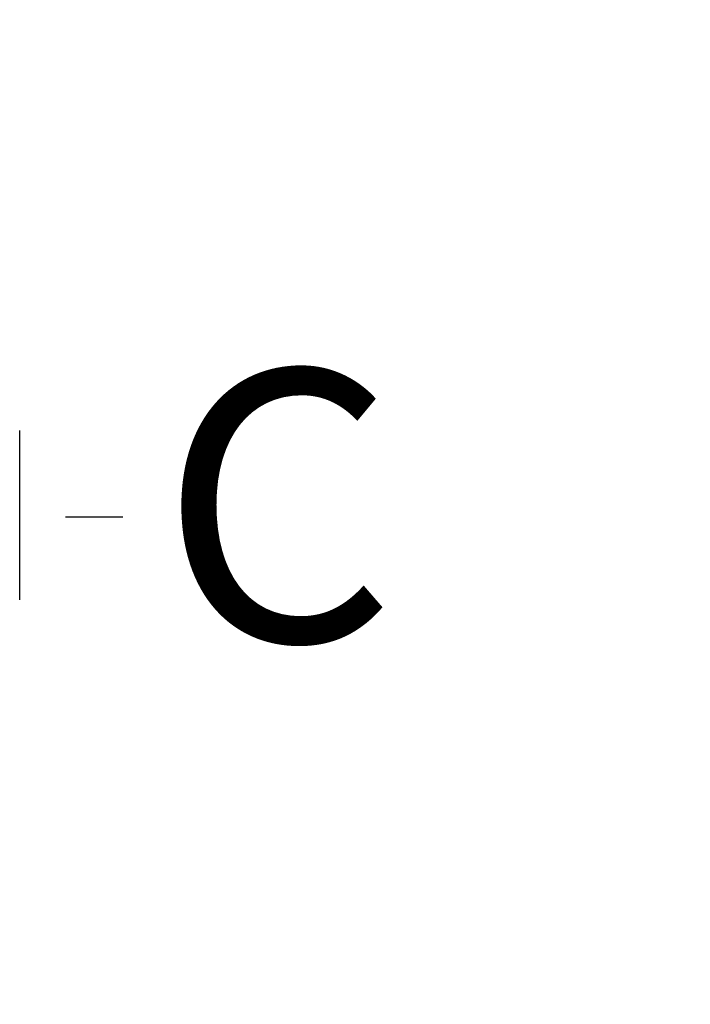
# Model space of a CAD drawing. Units: millimetres. Extents: x 7 to 203, y 5 to 291.
# Drawn here: x 132 to 135, y 131 to 135 of the extents above; entities that cross this region are included whole.
import ezdxf
from ezdxf.enums import TextEntityAlignment as Align

# ---------------------------------------------------------------- set-up
doc = ezdxf.new("R2010")
doc.units = ezdxf.units.MM
for name, color, linetype in [('Default', 7, 'Continuous'), ('Layer3', 7, 'Continuous'), ('Standard', 7, 'Continuous')]:
    doc.layers.add(name, color=color, linetype=linetype)
doc.styles.add('SEACAD_Arial', font='arial.ttf')
doc.dimstyles.new('TPI_1_3', dxfattribs={"dimtxt": 6, "dimasz": 6, "dimexe": 3, "dimexo": 0, "dimgap": 1.5, "dimtad": 0, "dimtih": 1, "dimtoh": 1, "dimdec": 0, "dimlfac": 3, "dimtxsty": 'SEACAD_Arial', "dimblk1": '_SE_FILLED', "dimblk2": '_SE_FILLED', "dimsah": 1, "dimcen": 3, "dimadec": 0, "dimazin": 0, "dimtfac": 0.7, "dimtdec": 3, "dimtofl": 0, "dimtmove": 1, "dimatfit": 3, "dimfxl": 1, "dimarcsym": 0})

# ---------------------------------------------------------------- blocks, each defined once
blk = doc.blocks.new('DMBLK27')
at = {"layer": 'Layer3', "linetype": 'Continuous'}
for points in [[(119.9519, 57.7036), (119.9519, 59.7036), (113.9519, 58.7036)], [(166.6186, 57.7036), (172.6186, 58.7036), (166.6186, 59.7036)]]:
    blk.add_hatch(color=7, dxfattribs=at).paths.add_polyline_path(points)
at = {"layer": 'Layer3', "color": 7, "linetype": 'Continuous'}
for p, q in [((172.6186, 92.0577), (172.6186, 55.7036)), ((113.9519, 85.937), (113.9519, 55.7036)), ((113.9519, 58.7036), (134.1417, 58.7036)), ((152.4287, 58.7036), (172.6186, 58.7036))]:
    blk.add_line(p, q, dxfattribs=at)
at = {"layer": 'Layer3', "color": 7, "linetype": 'Continuous', "style": 'SEACAD_Arial'}
blk.add_text('176', height=6, dxfattribs=at).set_placement((136.2417, 61.7036), align=Align.TOP_LEFT)
blk = doc.blocks.new('_SE_FILLED')
at = {"color": 0}
blk.add_line((0, 0), (-1, 0), dxfattribs=at)
blk.add_solid([(0, 0), (-1, -0.1665), (-1, 0.1665), (0, 0)], dxfattribs=at)

msp = doc.modelspace()

# ---------------------------------------------------------------- linework, layer by layer
at = {"layer": 'Default', "color": 7, "linetype": 'Continuous'}
for radius in [23.3333, 23.3333, 23.1891, 23.1891]:
    msp.add_circle((143.2852, 134.6022), radius, dxfattribs=at)
for radius, start, end in [(23, 90.41519, 179.58481), (23, 90.41519, 179.58481), (21.0488, 166.90589, 13.09411), (21.0488, 166.90589, 13.09411), (20.5976, 167.64112, 12.35888), (20.5976, 167.64112, 12.35888), (20.2643, 168.39837, 11.60163), (20.2643, 168.39837, 11.60163), (23, 180.41519, 267.77862), (23, 180.41519, 267.77862)]:
    msp.add_arc((143.2852, 134.6022), radius, start, end, dxfattribs=at)
at = {"layer": 'Standard', "color": 7, "linetype": 'Continuous'}
for p, q in [((131.5574, 132.6219), (131.5574, 133.4299)), ((131.5574, 132.6219), (131.5574, 133.4299)), ((131.5574, 132.6219), (131.5574, 133.4299)), ((131.5574, 132.6219), (131.5574, 133.4299)), ((132.0489, 133.0167), (131.776, 133.0167)), ((132.0489, 133.0167), (131.776, 133.0167))]:
    msp.add_line(p, q, dxfattribs=at)

# ---------------------------------------------------------------- texts
at = {"layer": 'Standard', "insert": (132.2265, 133.7179), "char_height": 1.293333, "width": 1.422678, "attachment_point": 1}
msp.add_mtext('{\\fArial|b0||i0||c0|p34;\\C7;\\H1.293333333;\\W1.;C}', dxfattribs=at)

# ---------------------------------------------------------------- dimensions: what is measured, and where the dimension line sits
at = {"layer": 'Layer3', "color": 7, "linetype": 'Continuous'}
dim = msp.add_linear_dim(base=(172.6186, 58.7036), p1=(113.9519, 134.6022), p2=(172.6186, 104.3985), text='\\A1;<>', dimstyle='TPI_1_3', override={"dimtmove": 0}, dxfattribs=at)
dim.commit()
dim.dimension.update_dxf_attribs({"geometry": 'DMBLK27', "text_midpoint": (143.2852, 58.7036), "dimtype": 160})

doc.saveas('drawing.dxf')
